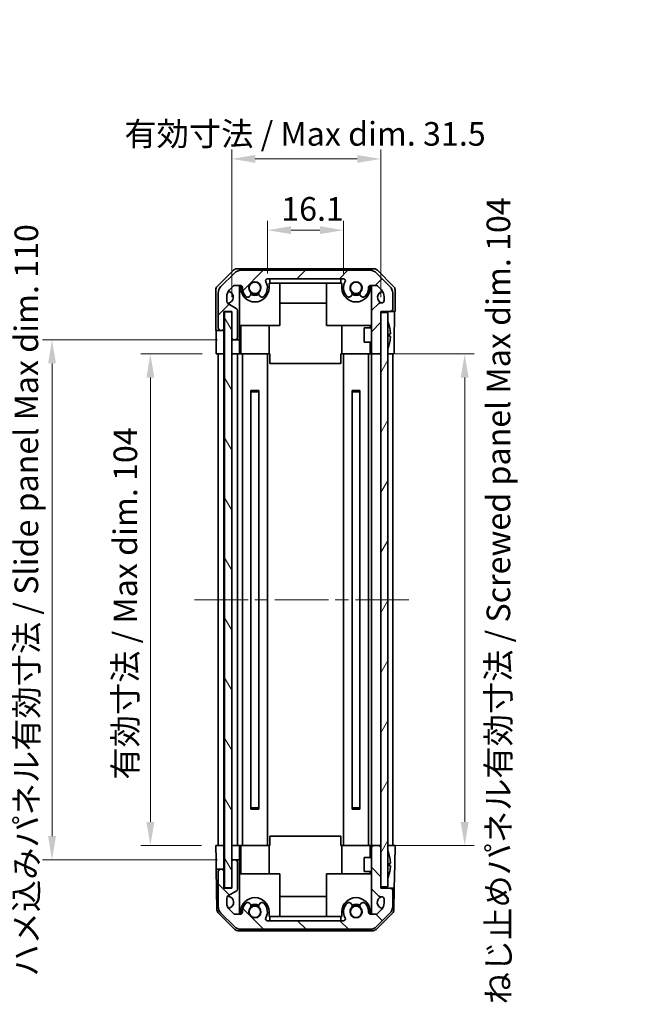
# Model space of a CAD drawing. Units: millimetres. Extents: x 58 to 3833, y 20 to 594.
# Drawn here: x 1275 to 1404, y 267 to 475 of the extents above; entities that cross this region are included whole.
import ezdxf

# ---------------------------------------------------------------- set-up
doc = ezdxf.new("R2010")
doc.units = ezdxf.units.MM
doc.header["$LTSCALE"] = 2
doc.linetypes.add('CHAIN', pattern=[0.3543, 0.2362, -0.0295, 0.0591, -0.0295])
doc.layers.get('Defpoints').update_dxf_attribs({"lineweight": 25})
doc.layers.add('Centerline (ISO)', color=7, linetype='Continuous', lineweight=18, true_color=0x80ffff)
doc.layers.add('Hatch (ISO)', color=1, linetype='Continuous', lineweight=18, true_color=0xff0000)
doc.layers.add('Dimension (ISO)', color=7, linetype='Continuous', lineweight=18)
doc.layers.add('Visible (ISO)', color=7, linetype='Continuous', lineweight=35)
doc.styles.add('Note Text (TK)', font='txt')
doc.dimstyles.new('Default - Method 1b (TK)', dxfattribs={"dimscale": 2, "dimtxt": 2.5, "dimasz": 2.5, "dimexe": 1, "dimexo": 1.5, "dimgap": 1, "dimtad": 1, "dimtoh": 1, "dimrnd": 1e-08, "dimdsep": 46, "dimtxsty": 'Note Text (TK)', "dimcen": 0.09, "dimdle": 5, "dimclrd": 100, "dimclre": 100, "dimclrt": 7, "dimadec": 1, "dimazin": 1, "dimtfac": 1, "dimtmove": 0, "dimatfit": 3, "dimfxl": 1, "dimtolj": 1, "dimlwd": -1, "dimlwe": -1, "dimarcsym": 0})

# ---------------------------------------------------------------- blocks, each defined once
blk = doc.blocks.new('*D26')
at = {"layer": 'Defpoints', "color": 0, "transparency": 16777216}
for p in [(1343.21, 430.9), (1327.11, 418.71), (1343.21, 418.71)]:
    blk.add_point(p, dxfattribs=at)
at = {"layer": 'Dimension (ISO)', "color": 100, "transparency": 16777216}
for p, q in [((1327.11, 421.71), (1327.11, 432.9)), ((1343.21, 421.71), (1343.21, 432.9)), ((1332.11, 430.9), (1338.21, 430.9))]:
    blk.add_line(p, q, dxfattribs=at)
for points in [[(1332.11, 431.74), (1332.11, 430.07), (1327.11, 430.9)], [(1338.21, 431.74), (1338.21, 430.07), (1343.21, 430.9)]]:
    blk.add_solid(points, dxfattribs=at)
at = {"layer": 'Dimension (ISO)', "color": 7, "transparency": 16777216, "insert": (1330.04, 435.4), "char_height": 5, "attachment_point": 4, "style": 'Note Text (TK)'}
blk.add_mtext('\\A1;16.1', dxfattribs=at)
blk = doc.blocks.new('*D27')
at = {"layer": 'Defpoints', "color": 0, "transparency": 16777216}
for p in [(1351.11, 445.98), (1319.56, 413.71), (1351.11, 413.71)]:
    blk.add_point(p, dxfattribs=at)
at = {"layer": 'Dimension (ISO)', "color": 100, "transparency": 16777216}
for p, q in [((1319.56, 416.71), (1319.56, 447.98)), ((1351.11, 416.71), (1351.11, 447.98)), ((1324.56, 445.98), (1346.11, 445.98))]:
    blk.add_line(p, q, dxfattribs=at)
for points in [[(1324.56, 446.81), (1324.56, 445.14), (1319.56, 445.98)], [(1346.11, 446.81), (1346.11, 445.14), (1351.11, 445.98)]]:
    blk.add_solid(points, dxfattribs=at)
at = {"layer": 'Dimension (ISO)', "color": 7, "transparency": 16777216, "insert": (1295.34, 451.27), "char_height": 5, "attachment_point": 4, "style": 'Note Text (TK)'}
blk.add_mtext('\\A1; 有効寸法 / Max dim. 31.5', dxfattribs=at)
blk = doc.blocks.new('*D28')
at = {"layer": 'Defpoints', "color": 0, "transparency": 16777216}
for p in [(1316.3, 404.71), (1302.36, 300.71), (1316.21, 300.71)]:
    blk.add_point(p, dxfattribs=at)
at = {"layer": 'Dimension (ISO)', "color": 100, "transparency": 16777216}
for p, q in [((1313.3, 404.71), (1300.36, 404.71)), ((1302.36, 399.71), (1302.36, 305.71)), ((1313.21, 300.71), (1300.36, 300.71))]:
    blk.add_line(p, q, dxfattribs=at)
for points in [[(1301.53, 399.71), (1303.2, 399.71), (1302.36, 404.71)], [(1301.53, 305.71), (1303.2, 305.71), (1302.36, 300.71)]]:
    blk.add_solid(points, dxfattribs=at)
at = {"layer": 'Dimension (ISO)', "color": 7, "transparency": 16777216, "insert": (1297.07, 314.68), "char_height": 5, "attachment_point": 4, "rotation": 90, "style": 'Note Text (TK)'}
blk.add_mtext('\\A1;有効寸法 / Max dim. 104', dxfattribs=at)
blk = doc.blocks.new('*D29')
at = {"layer": 'Defpoints', "color": 0, "transparency": 16777216}
for p in [(1319.56, 407.71), (1281.56, 297.71), (1319.56, 297.71)]:
    blk.add_point(p, dxfattribs=at)
at = {"layer": 'Dimension (ISO)', "color": 100, "transparency": 16777216}
for p, q in [((1316.56, 407.71), (1279.56, 407.71)), ((1281.56, 402.71), (1281.56, 302.71)), ((1316.56, 297.71), (1279.56, 297.71))]:
    blk.add_line(p, q, dxfattribs=at)
for points in [[(1280.73, 402.71), (1282.4, 402.71), (1281.56, 407.71)], [(1280.73, 302.71), (1282.4, 302.71), (1281.56, 297.71)]]:
    blk.add_solid(points, dxfattribs=at)
at = {"layer": 'Dimension (ISO)', "color": 7, "transparency": 16777216, "insert": (1276.13, 273.01), "char_height": 5, "attachment_point": 4, "rotation": 90, "style": 'Note Text (TK)'}
blk.add_mtext('\\A1;ハメ込みパネル有効寸法 / Slide panel Max dim. 110', dxfattribs=at)
blk = doc.blocks.new('*D30')
at = {"layer": 'Defpoints', "color": 0, "transparency": 16777216}
for p in [(1351.11, 404.71), (1351.11, 300.71), (1368.84, 300.71)]:
    blk.add_point(p, dxfattribs=at)
at = {"layer": 'Dimension (ISO)', "color": 100, "transparency": 16777216}
for p, q in [((1354.11, 404.71), (1370.84, 404.71)), ((1368.84, 399.71), (1368.84, 305.71)), ((1354.11, 300.71), (1370.84, 300.71))]:
    blk.add_line(p, q, dxfattribs=at)
for points in [[(1368, 399.71), (1369.67, 399.71), (1368.84, 404.71)], [(1368, 305.71), (1369.67, 305.71), (1368.84, 300.71)]]:
    blk.add_solid(points, dxfattribs=at)
at = {"layer": 'Dimension (ISO)', "color": 7, "transparency": 16777216, "insert": (1375.97, 267.14), "char_height": 5, "attachment_point": 4, "rotation": 90, "style": 'Note Text (TK)'}
blk.add_mtext('\\A1;ねじ止めパネル有効寸法 / Screwed panel Max dim. 104', dxfattribs=at)

msp = doc.modelspace()

# ---------------------------------------------------------------- hatches: boundary and pattern name
at = {"layer": 'Hatch (ISO)'}
h = msp.add_hatch(dxfattribs=at)
h.set_pattern_fill('ANSI31', color=256, scale=50.8, style=0)
h.set_pattern_definition([(45, (821, 16), (-4.49013, 4.49013), [])])
edge = h.paths.add_edge_path()
edge.add_ellipse((1318.7149, 417.5808), major_axis=(-1.4142, 1.4142), ratio=1, start_angle=0, end_angle=45)
edge.add_line((1316.7149, 417.5808), (1316.7149, 410.2092))
edge.add_ellipse((1317.2149, 410.2092), major_axis=(-0.5, 0), ratio=1, start_angle=0, end_angle=90)
edge.add_line((1317.2149, 409.7092), (1317.4149, 409.7092))
edge.add_ellipse((1317.4149, 410.2092), major_axis=(0, -0.5), ratio=1, start_angle=0, end_angle=90)
edge.add_line((1317.9149, 410.2092), (1317.9149, 413.7092))
edge.add_line((1317.9149, 413.7092), (1319.5649, 413.7092))
edge.add_line((1319.5649, 413.7092), (1319.5649, 413.6592))
edge.add_line((1319.5649, 413.6592), (1319.5649, 408.2092))
edge.add_ellipse((1320.0649, 408.2092), major_axis=(-0.5, 0), ratio=1, start_angle=0, end_angle=90)
edge.add_line((1320.0649, 407.7092), (1320.2649, 407.7092))
edge.add_ellipse((1320.2649, 408.2092), major_axis=(0, -0.5), ratio=1, start_angle=0, end_angle=90)
edge.add_line((1320.7649, 408.2092), (1320.7649, 413.9207))
edge.add_ellipse((1320.2649, 413.9207), major_axis=(0.5, 0), ratio=1, start_angle=0, end_angle=59.981633)
edge.add_line((1320.515, 414.3536), (1318.7647, 415.3649))
edge.add_ellipse((1319.0149, 415.7978), major_axis=(-0.2501, -0.4329), ratio=1, start_angle=300.018367, end_angle=360, ccw=False)
edge.add_line((1318.5149, 415.7978), (1318.5149, 416.8352))
edge.add_ellipse((1320.5149, 416.8352), major_axis=(-2, 0), ratio=1, start_angle=315, end_angle=360, ccw=False)
edge.add_line((1319.1007, 418.2494), (1319.9433, 419.0921))
edge.add_ellipse((1320.2262, 418.8092), major_axis=(-0.2828, 0.2828), ratio=1, start_angle=315, end_angle=360, ccw=False)
edge.add_line((1320.2262, 419.2092), (1321.4165, 419.2092))
edge.add_ellipse((1321.4165, 418.8092), major_axis=(0, 0.4), ratio=1, start_angle=268.121113, end_angle=360, ccw=False)
edge.add_ellipse((1324.4649, 418.7092), major_axis=(-2.6486, 0.0869), ratio=1, start_angle=0, end_angle=42.913312)
edge.add_ellipse((1322.9563, 417.3962), major_axis=(-0.4903, -0.4267), ratio=1, start_angle=0, end_angle=108.965575)
edge.add_line((1323.5192, 417.0712), (1323.5589, 417.14))
edge.add_ellipse((1322.996, 417.465), major_axis=(0.5629, -0.325), ratio=1, start_angle=0, end_angle=70.265485)
edge.add_ellipse((1324.4649, 418.7092), major_axis=(-0.9729, -0.8241), ratio=1, start_angle=99.46903, end_angle=360, ccw=False)
edge.add_ellipse((1325.9338, 417.465), major_axis=(-0.496, 0.4201), ratio=1, start_angle=0, end_angle=70.265485)
edge.add_line((1325.3709, 417.14), (1325.4106, 417.0712))
edge.add_ellipse((1325.9735, 417.3962), major_axis=(-0.5629, -0.325), ratio=1, start_angle=0, end_angle=108.965575)
edge.add_ellipse((1324.4649, 418.7092), major_axis=(1.9989, -1.7398), ratio=1, start_angle=0, end_angle=70.4936)
edge.add_ellipse((1327.1205, 420.2092), major_axis=(-0.3483, -0.1967), ratio=1, start_angle=240.540825, end_angle=360, ccw=False)
edge.add_line((1327.1205, 420.6092), (1343.2092, 420.6092))
edge.add_ellipse((1343.2092, 420.2092), major_axis=(0, 0.4), ratio=1, start_angle=240.540825, end_angle=360, ccw=False)
edge.add_ellipse((1345.8649, 418.7092), major_axis=(-2.3074, 1.3033), ratio=1, start_angle=0, end_angle=70.4936)
edge.add_ellipse((1344.3563, 417.3962), major_axis=(-0.4903, -0.4267), ratio=1, start_angle=0, end_angle=108.965575)
edge.add_line((1344.9192, 417.0712), (1344.9589, 417.14))
edge.add_ellipse((1344.396, 417.465), major_axis=(0.5629, -0.325), ratio=1, start_angle=0, end_angle=70.265485)
edge.add_ellipse((1345.8649, 418.7092), major_axis=(-0.9729, -0.8241), ratio=1, start_angle=99.46903, end_angle=360, ccw=False)
edge.add_ellipse((1347.3338, 417.465), major_axis=(-0.496, 0.4201), ratio=1, start_angle=0, end_angle=70.265485)
edge.add_line((1346.7709, 417.14), (1346.8106, 417.0712))
edge.add_ellipse((1347.3735, 417.3962), major_axis=(-0.5629, -0.325), ratio=1, start_angle=0, end_angle=108.965575)
edge.add_ellipse((1345.8649, 418.7092), major_axis=(1.9989, -1.7398), ratio=1, start_angle=0, end_angle=42.913312)
edge.add_ellipse((1348.9132, 418.8092), major_axis=(-0.3998, -0.0131), ratio=1, start_angle=268.121113, end_angle=360, ccw=False)
edge.add_line((1348.9132, 419.2092), (1350.1036, 419.2092))
edge.add_ellipse((1350.1036, 418.8092), major_axis=(0, 0.4), ratio=1, start_angle=315, end_angle=360, ccw=False)
edge.add_line((1350.3865, 419.0921), (1351.2291, 418.2494))
edge.add_ellipse((1349.8149, 416.8352), major_axis=(1.4142, 1.4142), ratio=1, start_angle=315, end_angle=360, ccw=False)
edge.add_line((1351.8149, 416.8352), (1351.8149, 416.0092))
edge.add_ellipse((1351.3149, 416.0092), major_axis=(0.5, 0), ratio=1, start_angle=270, end_angle=360, ccw=False)
edge.add_line((1351.3149, 415.5092), (1350.9592, 415.5092))
edge.add_ellipse((1350.9592, 415.1092), major_axis=(0, 0.4), ratio=1, start_angle=0, end_angle=45)
edge.add_line((1350.6764, 415.3921), (1349.232, 413.9477))
edge.add_ellipse((1349.5149, 413.6649), major_axis=(-0.2828, 0.2828), ratio=1, start_angle=0, end_angle=45)
edge.add_line((1349.1149, 413.6649), (1349.1149, 405.2092))
edge.add_ellipse((1349.6149, 405.2092), major_axis=(-0.5, 0), ratio=1, start_angle=0, end_angle=90)
edge.add_line((1349.6149, 404.7092), (1350.6149, 404.7092))
edge.add_ellipse((1350.6149, 405.2092), major_axis=(0, -0.5), ratio=1, start_angle=0, end_angle=90)
edge.add_line((1351.1149, 405.2092), (1351.1149, 413.4592))
edge.add_line((1351.1149, 413.4592), (1351.1149, 413.7092))
edge.add_line((1351.1149, 413.7092), (1353.1149, 413.7092))
edge.add_ellipse((1353.1149, 414.2092), major_axis=(0, -0.5), ratio=1, start_angle=0, end_angle=90)
edge.add_line((1353.6149, 414.2092), (1353.6149, 417.5808))
edge.add_ellipse((1351.6149, 417.5808), major_axis=(2, 0), ratio=1, start_angle=0, end_angle=45)
edge.add_line((1353.0291, 418.995), (1350.2007, 421.8234))
edge.add_ellipse((1348.7865, 420.4092), major_axis=(1.4142, 1.4142), ratio=1, start_angle=0, end_angle=45)
edge.add_line((1348.7865, 422.4092), (1321.5433, 422.4092))
edge.add_ellipse((1321.5433, 420.4092), major_axis=(0, 2), ratio=1, start_angle=0, end_angle=45)
edge.add_line((1320.1291, 421.8234), (1317.3007, 418.995))
h = msp.add_hatch(dxfattribs=at)
h.set_pattern_fill('ANSI31', color=256, scale=50.8, angle=75.000175, style=0)
h.set_pattern_definition([(120.0002, (821, 16), (-5.49925, -3.175017), [])])
h.paths.add_polyline_path([(1318.0649, 413.6592), (1318.0649, 291.7592), (1319.5649, 291.7592), (1319.5649, 297.2092), (1319.5649, 408.2092), (1319.5649, 413.6592)])
h = msp.add_hatch(dxfattribs=at)
h.set_pattern_fill('ANSI31', color=256, scale=50.8, angle=14.999978, style=0)
h.set_pattern_definition([(60, (821, 16), (-5.49926, 3.175), [])])
h.paths.add_polyline_path([(1351.1149, 413.4592), (1351.1149, 405.2092), (1351.1149, 300.2092), (1351.1149, 291.9592), (1352.6149, 291.9592), (1352.6149, 413.4592)])
h = msp.add_hatch(dxfattribs=at)
h.set_pattern_fill('ANSI31', color=256, scale=50.8, angle=90.00021, style=0)
h.set_pattern_definition([(135.0002, (821, 16), (-4.49011, -4.490145), [])])
edge = h.paths.add_edge_path()
edge.add_ellipse((1318.7149, 287.8377), major_axis=(-2, 0), ratio=1, start_angle=0, end_angle=45)
edge.add_line((1317.3007, 286.4234), (1320.1291, 283.595))
edge.add_ellipse((1321.5433, 285.0092), major_axis=(-1.4142, -1.4142), ratio=1, start_angle=0, end_angle=45)
edge.add_line((1321.5433, 283.0092), (1348.7865, 283.0092))
edge.add_ellipse((1348.7865, 285.0092), major_axis=(0, -2), ratio=1, start_angle=0, end_angle=45)
edge.add_line((1350.2007, 283.595), (1353.0291, 286.4234))
edge.add_ellipse((1351.6149, 287.8377), major_axis=(1.4142, -1.4142), ratio=1, start_angle=0, end_angle=45)
edge.add_line((1353.6149, 287.8377), (1353.6149, 291.2092))
edge.add_ellipse((1353.1149, 291.2092), major_axis=(0.5, 0), ratio=1, start_angle=0, end_angle=90)
edge.add_line((1353.1149, 291.7092), (1351.1149, 291.7092))
edge.add_line((1351.1149, 291.7092), (1351.1149, 291.9592))
edge.add_line((1351.1149, 291.9592), (1351.1149, 300.2092))
edge.add_ellipse((1350.6149, 300.2092), major_axis=(0.5, 0), ratio=1, start_angle=0, end_angle=90)
edge.add_line((1350.6149, 300.7092), (1349.6149, 300.7092))
edge.add_ellipse((1349.6149, 300.2092), major_axis=(0, 0.5), ratio=1, start_angle=0, end_angle=90)
edge.add_line((1349.1149, 300.2092), (1349.1149, 291.7536))
edge.add_ellipse((1349.5149, 291.7536), major_axis=(-0.4, 0), ratio=1, start_angle=0, end_angle=45)
edge.add_line((1349.232, 291.4708), (1350.6764, 290.0264))
edge.add_ellipse((1350.9592, 290.3092), major_axis=(-0.2828, -0.2828), ratio=1, start_angle=0, end_angle=45)
edge.add_line((1350.9592, 289.9092), (1351.3149, 289.9092))
edge.add_ellipse((1351.3149, 289.4092), major_axis=(0, 0.5), ratio=1, start_angle=270, end_angle=360, ccw=False)
edge.add_line((1351.8149, 289.4092), (1351.8149, 288.5832))
edge.add_ellipse((1349.8149, 288.5832), major_axis=(2, 0), ratio=1, start_angle=315, end_angle=360, ccw=False)
edge.add_line((1351.2291, 287.169), (1350.3865, 286.3264))
edge.add_ellipse((1350.1036, 286.6092), major_axis=(0.2828, -0.2828), ratio=1, start_angle=315, end_angle=360, ccw=False)
edge.add_line((1350.1036, 286.2092), (1348.9132, 286.2092))
edge.add_ellipse((1348.9132, 286.6092), major_axis=(0, -0.4), ratio=1, start_angle=268.121113, end_angle=360, ccw=False)
edge.add_ellipse((1345.8649, 286.7092), major_axis=(2.6486, -0.0869), ratio=1, start_angle=0, end_angle=42.913312)
edge.add_ellipse((1347.3735, 288.0223), major_axis=(0.4903, 0.4267), ratio=1, start_angle=0, end_angle=108.965575)
edge.add_line((1346.8106, 288.3473), (1346.7709, 288.2784))
edge.add_ellipse((1347.3338, 287.9534), major_axis=(-0.5629, 0.325), ratio=1, start_angle=0, end_angle=70.265485)
edge.add_ellipse((1345.8649, 286.7092), major_axis=(0.9729, 0.8241), ratio=1, start_angle=99.46903, end_angle=360, ccw=False)
edge.add_ellipse((1344.396, 287.9534), major_axis=(0.496, -0.4201), ratio=1, start_angle=0, end_angle=70.265485)
edge.add_line((1344.9589, 288.2784), (1344.9192, 288.3473))
edge.add_ellipse((1344.3563, 288.0223), major_axis=(0.5629, 0.325), ratio=1, start_angle=0, end_angle=108.965575)
edge.add_ellipse((1345.8649, 286.7092), major_axis=(-1.9989, 1.7398), ratio=1, start_angle=0, end_angle=70.4936)
edge.add_ellipse((1343.2092, 285.2092), major_axis=(0.3483, 0.1967), ratio=1, start_angle=240.540825, end_angle=360, ccw=False)
edge.add_line((1343.2092, 284.8092), (1327.1205, 284.8092))
edge.add_ellipse((1327.1205, 285.2092), major_axis=(0, -0.4), ratio=1, start_angle=240.540825, end_angle=360, ccw=False)
edge.add_ellipse((1324.4649, 286.7092), major_axis=(2.3074, -1.3033), ratio=1, start_angle=0, end_angle=70.4936)
edge.add_ellipse((1325.9735, 288.0223), major_axis=(0.4903, 0.4267), ratio=1, start_angle=0, end_angle=108.965575)
edge.add_line((1325.4106, 288.3473), (1325.3709, 288.2784))
edge.add_ellipse((1325.9338, 287.9534), major_axis=(-0.5629, 0.325), ratio=1, start_angle=0, end_angle=70.265485)
edge.add_ellipse((1324.4649, 286.7092), major_axis=(0.9729, 0.8241), ratio=1, start_angle=99.46903, end_angle=360, ccw=False)
edge.add_ellipse((1322.996, 287.9534), major_axis=(0.496, -0.4201), ratio=1, start_angle=0, end_angle=70.265485)
edge.add_line((1323.5589, 288.2784), (1323.5192, 288.3473))
edge.add_ellipse((1322.9563, 288.0223), major_axis=(0.5629, 0.325), ratio=1, start_angle=0, end_angle=108.965575)
edge.add_ellipse((1324.4649, 286.7092), major_axis=(-1.9989, 1.7398), ratio=1, start_angle=0, end_angle=42.913312)
edge.add_ellipse((1321.4165, 286.6092), major_axis=(0.3998, 0.0131), ratio=1, start_angle=268.121113, end_angle=360, ccw=False)
edge.add_line((1321.4165, 286.2092), (1320.2262, 286.2092))
edge.add_ellipse((1320.2262, 286.6092), major_axis=(0, -0.4), ratio=1, start_angle=315, end_angle=360, ccw=False)
edge.add_line((1319.9433, 286.3264), (1319.1007, 287.169))
edge.add_ellipse((1320.5149, 288.5832), major_axis=(-1.4142, -1.4142), ratio=1, start_angle=315, end_angle=360, ccw=False)
edge.add_line((1318.5149, 288.5832), (1318.5149, 289.6207))
edge.add_ellipse((1319.0149, 289.6207), major_axis=(-0.5, 0), ratio=1, start_angle=300.018367, end_angle=360, ccw=False)
edge.add_line((1318.7647, 290.0536), (1320.515, 291.0649))
edge.add_ellipse((1320.2649, 291.4978), major_axis=(0.2501, -0.4329), ratio=1, start_angle=0, end_angle=59.981633)
edge.add_line((1320.7649, 291.4978), (1320.7649, 297.2092))
edge.add_ellipse((1320.2649, 297.2092), major_axis=(0.5, 0), ratio=1, start_angle=0, end_angle=90)
edge.add_line((1320.2649, 297.7092), (1320.0649, 297.7092))
edge.add_ellipse((1320.0649, 297.2092), major_axis=(0, 0.5), ratio=1, start_angle=0, end_angle=90)
edge.add_line((1319.5649, 297.2092), (1319.5649, 291.7592))
edge.add_line((1319.5649, 291.7592), (1319.5649, 291.7092))
edge.add_line((1319.5649, 291.7092), (1317.9149, 291.7092))
edge.add_line((1317.9149, 291.7092), (1317.9149, 295.2092))
edge.add_ellipse((1317.4149, 295.2092), major_axis=(0.5, 0), ratio=1, start_angle=0, end_angle=90)
edge.add_line((1317.4149, 295.7092), (1317.2149, 295.7092))
edge.add_ellipse((1317.2149, 295.2092), major_axis=(0, 0.5), ratio=1, start_angle=0, end_angle=90)
edge.add_line((1316.7149, 295.2092), (1316.7149, 287.8377))

# ---------------------------------------------------------------- linework, layer by layer
at = {"layer": 'Centerline (ISO)', "linetype": 'CHAIN', "ltscale": 23.990969}
msp.add_line((1311.7149, 352.7092), (1357.6149, 352.7092), dxfattribs=at)
at = {"layer": 'Visible (ISO)'}
for p, q in [((1316.5077, 419.0014), (1319.9227, 422.4164)), ((1320.1291, 421.8234), (1317.3007, 418.995)), ((1349.7001, 422.7092), (1320.6297, 422.7092)), ((1348.7865, 422.4092), (1321.5433, 422.4092)), ((1353.0291, 418.995), (1350.2007, 421.8234)), ((1350.4071, 422.4164), (1353.8221, 419.0014)), ((1319.1007, 418.2494), (1319.9433, 419.0921)), ((1320.2262, 419.2092), (1321.4165, 419.2092)), ((1321.2149, 407.7092), (1321.2149, 419.2092)), ((1321.4649, 418.7092), (1321.4649, 419.2063)), ((1327.1205, 420.6092), (1343.2092, 420.6092)), ((1327.4649, 419.7092), (1327.6649, 419.7092)), ((1327.4649, 419.7092), (1327.4649, 418.7092)), ((1327.6649, 419.7092), (1327.6649, 420.6092)), ((1342.6649, 419.7092), (1327.6649, 419.7092)), ((1329.7149, 410.7092), (1329.7149, 419.7092)), ((1339.6149, 410.7092), (1339.6149, 419.7092)), ((1342.6649, 420.6092), (1342.6649, 419.7092)), ((1342.6649, 419.7092), (1342.8649, 419.7092)), ((1342.8649, 418.7092), (1342.8649, 419.7092)), ((1348.8649, 419.2063), (1348.8649, 418.7092)), ((1348.9132, 419.2092), (1350.1036, 419.2092)), ((1349.1149, 419.2092), (1349.1149, 413.6649)), ((1350.3865, 419.0921), (1351.2291, 418.2494)), ((1316.2149, 418.2944), (1316.2149, 409.7092)), ((1316.7149, 417.5808), (1316.7149, 410.2092)), ((1318.5149, 415.7978), (1318.5149, 416.8352)), ((1323.5192, 417.0712), (1323.5589, 417.14)), ((1325.3709, 417.14), (1325.4106, 417.0712)), ((1344.9192, 417.0712), (1344.9589, 417.14)), ((1346.7709, 417.14), (1346.8106, 417.0712)), ((1351.8149, 416.8352), (1351.8149, 416.0092)), ((1353.6149, 414.2092), (1353.6149, 417.5808)), ((1354.1149, 418.2944), (1354.1149, 413.7092)), ((1320.515, 414.3536), (1318.7647, 415.3649)), ((1339.6149, 415.4666), (1329.7149, 415.4666)), ((1350.6764, 415.3921), (1349.232, 413.9477)), ((1351.3149, 415.5092), (1350.9592, 415.5092)), ((1317.9149, 410.2092), (1317.9149, 413.7092)), ((1317.9149, 413.7092), (1319.5649, 413.7092)), ((1318.0649, 413.6592), (1318.0649, 291.7592)), ((1319.5649, 413.6592), (1318.0649, 413.6592)), ((1319.5649, 413.7092), (1319.5649, 408.2092)), ((1319.5649, 291.7592), (1319.5649, 413.6592)), ((1320.7649, 408.2092), (1320.7649, 413.9207)), ((1349.1149, 413.6649), (1349.1149, 405.2092)), ((1351.1149, 405.2092), (1351.1149, 413.7092)), ((1351.1149, 413.7092), (1353.1149, 413.7092)), ((1351.1149, 413.4592), (1351.1149, 291.9592)), ((1352.6149, 413.4592), (1351.1149, 413.4592)), ((1352.6149, 291.9592), (1352.6149, 413.4592)), ((1353.1149, 413.7092), (1354.1149, 413.7092)), ((1321.2149, 410.7092), (1329.7149, 410.7092)), ((1321.4649, 410.7092), (1321.4649, 404.7092)), ((1327.4649, 410.7092), (1327.4649, 404.7092)), ((1349.1149, 410.7092), (1339.6149, 410.7092)), ((1342.8649, 410.7092), (1342.8649, 404.7092)), ((1348.8649, 410.7092), (1348.8649, 410.2093)), ((1352.9629, 410.4416), (1352.9576, 410.4411)), ((1316.2149, 409.7092), (1317.2149, 409.7092)), ((1317.2149, 409.7092), (1317.4149, 409.7092)), ((1317.4149, 409.7092), (1317.9149, 409.7092)), ((1317.9149, 409.7092), (1317.9149, 410.2092)), ((1317.9149, 409.7092), (1317.9149, 407.7092)), ((1347.6149, 407.2092), (1347.6149, 410.2093)), ((1349.1149, 410.2093), (1347.6149, 410.2093)), ((1353.1424, 409.0073), (1352.9576, 408.9911)), ((1352.9576, 408.4274), (1353.1424, 408.4112)), ((1353.9578, 408.7092), (1353.9578, 404.7092)), ((1316.3022, 404.7092), (1316.3022, 407.7092)), ((1317.9149, 407.7092), (1317.9149, 404.7092)), ((1319.5649, 407.7092), (1320.0649, 407.7092)), ((1320.0649, 407.7092), (1320.2649, 407.7092)), ((1320.2649, 407.7092), (1321.2149, 407.7092)), ((1321.2149, 407.7092), (1321.2149, 405.7092)), ((1349.1149, 407.2092), (1347.6149, 407.2092)), ((1348.8649, 407.2092), (1348.8649, 404.7092)), ((1352.9576, 406.9774), (1352.9629, 406.9769)), ((1317.9149, 404.7092), (1316.3022, 404.7092)), ((1316.7149, 300.7092), (1316.7149, 404.7092)), ((1317.2149, 404.7092), (1317.4149, 404.7092)), ((1317.9149, 404.7092), (1318.0649, 404.7092)), ((1317.9149, 300.7092), (1317.9149, 404.7092)), ((1318.0649, 404.7092), (1317.9149, 404.7092)), ((1321.2149, 404.7092), (1319.5649, 404.7092)), ((1320.0649, 404.7092), (1320.2649, 404.7092)), ((1320.7649, 300.7092), (1320.7649, 404.7092)), ((1321.2149, 405.7092), (1321.2149, 404.7092)), ((1321.2149, 404.7092), (1321.4165, 404.7092)), ((1321.4165, 404.7092), (1321.4649, 404.7092)), ((1327.4649, 404.7092), (1321.4649, 404.7092)), ((1321.8149, 300.7092), (1321.8149, 404.7092)), ((1327.1149, 300.7092), (1327.1149, 404.7092)), ((1327.6649, 404.7092), (1327.4649, 404.7092)), ((1327.6649, 404.7092), (1327.6649, 402.7092)), ((1342.8649, 404.7092), (1342.6649, 404.7092)), ((1342.6649, 404.7092), (1342.6649, 402.7092)), ((1348.8649, 404.7092), (1342.8649, 404.7092)), ((1343.2149, 300.7092), (1343.2149, 404.7092)), ((1348.5149, 300.7092), (1348.5149, 404.7092)), ((1348.8649, 404.7092), (1348.9132, 404.7092)), ((1348.9132, 404.7092), (1349.1149, 404.7092)), ((1349.1149, 405.2092), (1349.1149, 404.7092)), ((1349.1149, 300.7092), (1349.1149, 404.7092)), ((1349.6149, 404.7092), (1349.1149, 404.7092)), ((1349.6149, 404.7092), (1350.6149, 404.7092)), ((1351.1149, 404.7092), (1350.6149, 404.7092)), ((1352.6149, 404.7092), (1353.1149, 404.7092)), ((1353.9578, 404.7092), (1352.6149, 404.7092)), ((1353.6149, 300.7092), (1353.6149, 404.7092)), ((1327.6649, 402.7092), (1342.6649, 402.7092)), ((1323.6459, 397.0161), (1325.2839, 397.0161)), ((1323.646, 308.4129), (1323.646, 397.0055)), ((1325.2838, 396.7092), (1323.646, 396.7092)), ((1325.2838, 308.4129), (1325.2838, 397.0055)), ((1345.0459, 397.0161), (1346.6839, 397.0161)), ((1345.046, 308.4129), (1345.046, 397.0055)), ((1346.6838, 396.7092), (1345.046, 396.7092)), ((1346.6838, 308.4129), (1346.6838, 397.0055)), ((1325.2839, 308.4024), (1323.6459, 308.4024)), ((1323.646, 308.7092), (1325.2838, 308.7092)), ((1346.6839, 308.4024), (1345.0459, 308.4024)), ((1345.046, 308.7092), (1346.6838, 308.7092)), ((1327.6649, 300.7092), (1327.6649, 302.7092)), ((1342.6649, 302.7092), (1327.6649, 302.7092)), ((1342.6649, 300.7092), (1342.6649, 302.7092)), ((1316.2149, 300.7092), (1317.9149, 300.7092)), ((1316.2672, 297.7092), (1316.2149, 300.7092)), ((1317.2149, 300.7092), (1317.4149, 300.7092)), ((1317.9149, 300.7092), (1318.0649, 300.7092)), ((1317.9149, 300.7092), (1318.0649, 300.7092)), ((1317.9149, 300.7092), (1317.9149, 297.7092)), ((1319.5649, 300.7092), (1321.2149, 300.7092)), ((1320.0649, 300.7092), (1320.2649, 300.7092)), ((1321.2149, 300.7092), (1321.4165, 300.7092)), ((1321.2149, 300.7092), (1321.2149, 299.7092)), ((1321.4165, 300.7092), (1321.4649, 300.7092)), ((1321.4649, 300.7092), (1327.4649, 300.7092)), ((1321.4649, 294.7092), (1321.4649, 300.7092)), ((1327.4649, 300.7092), (1327.6649, 300.7092)), ((1327.4649, 294.7092), (1327.4649, 300.7092)), ((1342.6649, 300.7092), (1342.8649, 300.7092)), ((1342.8649, 300.7092), (1348.8649, 300.7092)), ((1342.8649, 294.7092), (1342.8649, 300.7092)), ((1348.8649, 300.7092), (1348.9132, 300.7092)), ((1348.8649, 298.2093), (1348.8649, 300.7092)), ((1348.9132, 300.7092), (1349.1149, 300.7092)), ((1349.1149, 300.7092), (1349.1149, 300.2092)), ((1349.6149, 300.7092), (1349.1149, 300.7092)), ((1349.1149, 300.2092), (1349.1149, 291.7536)), ((1350.6149, 300.7092), (1349.6149, 300.7092)), ((1351.1149, 300.7092), (1350.6149, 300.7092)), ((1351.1149, 291.7092), (1351.1149, 300.2092)), ((1352.6149, 300.7092), (1353.1149, 300.7092)), ((1352.6149, 300.7092), (1354.1149, 300.7092)), ((1354.1149, 300.7092), (1354.0451, 296.7092)), ((1321.2149, 299.7092), (1321.2149, 297.7092)), ((1347.6149, 295.2092), (1347.6149, 298.2093)), ((1349.1149, 298.2093), (1347.6149, 298.2093)), ((1352.9629, 298.4416), (1352.9576, 298.4411)), ((1316.2672, 297.7092), (1316.3022, 295.7092)), ((1317.9149, 297.7092), (1317.9149, 295.7092)), ((1320.0649, 297.7092), (1319.5649, 297.7092)), ((1319.5649, 297.2092), (1319.5649, 291.7092)), ((1320.2649, 297.7092), (1320.0649, 297.7092)), ((1321.2149, 297.7092), (1320.2649, 297.7092)), ((1320.7649, 291.4978), (1320.7649, 297.2092)), ((1321.2149, 286.2092), (1321.2149, 297.7092)), ((1353.1424, 297.0073), (1352.9576, 296.9911)), ((1352.9576, 296.4274), (1353.1424, 296.4112)), ((1354.0451, 296.7092), (1353.9578, 291.7092)), ((1317.2149, 295.7092), (1316.3022, 295.7092)), ((1316.3022, 295.7092), (1316.4521, 287.1177)), ((1316.7149, 295.2092), (1316.7149, 287.8377)), ((1317.4149, 295.7092), (1317.2149, 295.7092)), ((1317.9149, 295.7092), (1317.4149, 295.7092)), ((1317.9149, 295.2092), (1317.9149, 295.7092)), ((1317.9149, 291.7092), (1317.9149, 295.2092)), ((1321.2149, 294.7092), (1329.7149, 294.7092)), ((1329.7149, 294.7092), (1329.7149, 285.7092)), ((1349.1149, 294.7092), (1339.6149, 294.7092)), ((1339.6149, 294.7092), (1339.6149, 285.9092)), ((1349.1149, 295.2092), (1347.6149, 295.2092)), ((1348.8649, 294.7092), (1348.8649, 295.2092)), ((1352.9576, 294.9774), (1352.9629, 294.9769)), ((1319.5649, 291.7092), (1317.9149, 291.7092)), ((1318.0649, 291.7592), (1319.5649, 291.7592)), ((1349.1149, 291.7536), (1349.1149, 286.2092)), ((1351.1149, 291.9592), (1352.6149, 291.9592)), ((1353.1149, 291.7092), (1351.1149, 291.7092)), ((1353.9578, 291.7092), (1353.1149, 291.7092)), ((1353.9578, 291.7092), (1353.8776, 287.1177)), ((1318.5149, 288.5832), (1318.5149, 289.6207)), ((1318.7647, 290.0536), (1320.515, 291.0649)), ((1329.7149, 289.9519), (1339.6149, 289.9519)), ((1349.232, 291.4708), (1350.6764, 290.0264)), ((1350.9592, 289.9092), (1351.3149, 289.9092)), ((1353.6149, 287.8377), (1353.6149, 291.2092)), ((1323.5589, 288.2784), (1323.5192, 288.3473)), ((1325.4106, 288.3473), (1325.3709, 288.2784)), ((1344.9589, 288.2784), (1344.9192, 288.3473)), ((1346.8106, 288.3473), (1346.7709, 288.2784)), ((1351.8149, 289.4092), (1351.8149, 288.5832)), ((1320.2373, 282.996), (1316.7511, 286.4219)), ((1317.3007, 286.4234), (1320.1291, 283.595)), ((1319.9433, 286.3264), (1319.1007, 287.169)), ((1321.4165, 286.2092), (1320.2262, 286.2092)), ((1321.4649, 286.2122), (1321.4649, 286.7092)), ((1327.4649, 286.7092), (1327.4649, 285.7092)), ((1327.6649, 285.7092), (1327.4649, 285.7092)), ((1327.6649, 285.7092), (1342.6649, 285.7092)), ((1327.6649, 284.8267), (1327.6649, 285.7092)), ((1342.8649, 285.7092), (1342.6649, 285.7092)), ((1342.6649, 285.7092), (1342.6649, 284.8267)), ((1342.8649, 285.7092), (1342.8649, 286.7092)), ((1348.8649, 286.7092), (1348.8649, 286.2122)), ((1350.1036, 286.2092), (1348.9132, 286.2092)), ((1353.5787, 286.4219), (1350.0925, 282.996)), ((1350.2007, 283.595), (1353.0291, 286.4234)), ((1351.2291, 287.169), (1350.3865, 286.3264)), ((1343.2092, 284.8092), (1327.1205, 284.8092)), ((1327.6649, 284.8092), (1327.6649, 284.8267)), ((1342.6649, 284.8267), (1327.6649, 284.8267)), ((1342.6649, 284.8092), (1342.6649, 284.8267)), ((1349.3916, 282.7092), (1320.9382, 282.7092)), ((1321.5433, 283.0092), (1348.7865, 283.0092))]:
    msp.add_line(p, q, dxfattribs=at)
for centre in [(1324.4649, 418.7092), (1345.8649, 418.7092), (1324.4649, 286.7092), (1345.8649, 286.7092)]:
    msp.add_circle(centre, 1.1933, dxfattribs=at)
for centre, radius, start, end in [((1321.5433, 420.4092), 2, 90, 135), ((1348.7865, 420.4092), 2, 45, 90), ((1318.7149, 417.5808), 2, 135, 180), ((1320.2262, 418.8092), 0.4, 90, 135), ((1321.4165, 418.8092), 0.4, 358.121113, 90), ((1324.4649, 418.7092), 3, 180, 0), ((1324.4649, 418.7092), 2.65, 178.121113, 221.034425), ((1324.4649, 418.7092), 1.275, 319.734515, 220.265485), ((1324.4649, 418.7092), 2.65, 318.965575, 29.459175), ((1327.1205, 420.2092), 0.4, 90, 209.459175), ((1345.8649, 418.7092), 3, 180, 0), ((1343.2092, 420.2092), 0.4, 330.540825, 90), ((1345.8649, 418.7092), 2.65, 150.540825, 221.034425), ((1345.8649, 418.7092), 1.275, 319.734515, 220.265485), ((1345.8649, 418.7092), 2.65, 318.965575, 1.878887), ((1348.9132, 418.8092), 0.4, 90, 181.878887), ((1350.1036, 418.8092), 0.4, 45, 90), ((1351.6149, 417.5808), 2, 0, 45), ((1320.5149, 416.8352), 2, 135, 180), ((1318.6649, 416.7092), 1.25, 269.172687, 81.427313), ((1322.9563, 417.3962), 0.65, 221.034425, 330), ((1322.996, 417.465), 0.65, 330, 40.265485), ((1324.4649, 418.7092), 1.6, 238.722896, 301.277104), ((1324.4649, 418.7092), 1.5, 236.906688, 303.093312), ((1325.9338, 417.465), 0.65, 139.734515, 210), ((1325.9735, 417.3962), 0.65, 210, 318.965575), ((1344.3563, 417.3962), 0.65, 221.034425, 330), ((1344.396, 417.465), 0.65, 330, 40.265485), ((1345.8649, 418.7092), 1.6, 238.722896, 301.277104), ((1345.8649, 418.7092), 1.5, 236.906688, 303.093312), ((1347.3338, 417.465), 0.65, 139.734515, 210), ((1347.3735, 417.3962), 0.65, 210, 318.965575), ((1351.6649, 416.7092), 1.25, 98.572687, 253.739795), ((1349.8149, 416.8352), 2, 0, 45), ((1319.0149, 415.7978), 0.5, 180, 239.981633), ((1350.9592, 415.1092), 0.4, 90, 135), ((1351.3149, 416.0092), 0.5, 270, 0), ((1320.2649, 413.9207), 0.5, 0, 59.981633), ((1349.5149, 413.6649), 0.4, 135, 180), ((1353.1149, 414.2092), 0.5, 270, 0), ((1352.6249, 411.4824), 0.01, 21.639521, 180), ((1345.6348, 408.7092), 7.5301, 13.300227, 21.639521), ((1317.2149, 410.2092), 0.5, 180, 270), ((1317.4149, 410.2092), 0.5, 270, 0), ((1320.0649, 408.2092), 0.5, 180, 270), ((1320.2649, 408.2092), 0.5, 270, 0), ((1345.6348, 408.7092), 7.5301, 338.360479, 346.699773), ((1349.6149, 405.2092), 0.5, 180, 270), ((1350.6149, 405.2092), 0.5, 270, 0), ((1352.6249, 405.9361), 0.01, 180, 338.360479), ((1349.6149, 300.2092), 0.5, 90, 180), ((1350.6149, 300.2092), 0.5, 0, 90), ((1352.6249, 299.4824), 0.01, 21.639521, 180), ((1345.6348, 296.7092), 7.5301, 13.300227, 21.639521), ((1320.0649, 297.2092), 0.5, 90, 180), ((1320.2649, 297.2092), 0.5, 0, 90), ((1317.2149, 295.2092), 0.5, 90, 180), ((1317.4149, 295.2092), 0.5, 0, 90), ((1352.6249, 293.9361), 0.01, 180, 338.360479), ((1345.6348, 296.7092), 7.5301, 338.360479, 346.699773), ((1349.5149, 291.7536), 0.4, 180, 225), ((1353.1149, 291.2092), 0.5, 0, 90), ((1319.0149, 289.6207), 0.5, 120.018367, 180), ((1318.6649, 288.7092), 1.3063, 279.77361, 88.138176), ((1320.2649, 291.4978), 0.5, 300.018367, 0), ((1324.4649, 286.7092), 3, 0, 180), ((1345.8649, 286.7092), 3, 0, 180), ((1351.6649, 288.7092), 1.3073, 113.373187, 260.206638), ((1350.9592, 290.3092), 0.4, 225, 270), ((1351.3149, 289.4092), 0.5, 0, 90), ((1318.7149, 287.8377), 2, 180, 225), ((1320.5149, 288.5832), 2, 180, 225), ((1324.4649, 286.7092), 2.65, 138.965575, 181.878887), ((1322.9563, 288.0223), 0.65, 30, 138.965575), ((1324.4649, 286.7092), 1.275, 139.734515, 40.265485), ((1322.996, 287.9534), 0.65, 319.734515, 30), ((1324.4649, 286.7092), 1.6, 58.722896, 121.277104), ((1324.4649, 286.7092), 1.5, 56.906688, 123.093312), ((1325.9338, 287.9534), 0.65, 150, 220.265485), ((1325.9735, 288.0223), 0.65, 41.034425, 150), ((1324.4649, 286.7092), 2.65, 330.540825, 41.034425), ((1345.8649, 286.7092), 2.65, 138.965575, 209.459175), ((1344.3563, 288.0223), 0.65, 30, 138.965575), ((1345.8649, 286.7092), 1.275, 139.734515, 40.265485), ((1344.396, 287.9534), 0.65, 319.734515, 30), ((1345.8649, 286.7092), 1.6, 58.722896, 121.277104), ((1345.8649, 286.7092), 1.5, 56.906688, 123.093312), ((1347.3338, 287.9534), 0.65, 150, 220.265485), ((1347.3735, 288.0223), 0.65, 41.034425, 150), ((1345.8649, 286.7092), 2.65, 358.121113, 41.034425), ((1349.8149, 288.5832), 2, 315, 0), ((1351.6149, 287.8377), 2, 315, 0), ((1317.452, 287.1351), 1, 181, 225.5), ((1320.2262, 286.6092), 0.4, 225, 270), ((1321.4165, 286.6092), 0.4, 270, 1.878887), ((1327.1205, 285.2092), 0.4, 150.540825, 270), ((1343.2092, 285.2092), 0.4, 270, 29.459175), ((1348.9132, 286.6092), 0.4, 178.121113, 270), ((1350.1036, 286.6092), 0.4, 270, 315), ((1352.8778, 287.1351), 1, 314.5, 359), ((1321.5433, 285.0092), 2, 225, 270), ((1348.7865, 285.0092), 2, 270, 315), ((1320.9382, 283.7092), 1, 225.5, 270), ((1349.3916, 283.7092), 1, 270, 314.5)]:
    msp.add_arc(centre, radius, start, end, dxfattribs=at)
for centre, major_axis, ratio, start_param, end_param in [((1320.63, 421.7091), (-0.7073, 0.7073), 0.99969546, 5.49793944, 6.28318531), ((1349.6998, 421.7091), (0.7073, 0.7073), 0.99969546, 0, 0.78524587), ((1317.215, 418.2941), (-0.7073, 0.7073), 0.99969546, 0, 0.78524587), ((1353.1147, 418.2941), (0.7073, 0.7073), 0.99969546, 5.49793944, 6.28318531), ((1354.0451, 408.7092), (0, 5), 0.01745506, 0, 1.57079633), ((1345.6659, 408.7092), (0, 7.5216), 0.9961947, 4.77891303, 4.944725), ((1316.2672, 407.7092), (0, -2), 0.01745506, 1.57079633, 3.14159265), ((1345.54, 408.7092), (0, 7.4512), 0.9961947, 4.67455203, 4.75022593), ((1345.6659, 408.7092), (0, 7.5216), 0.9961947, 4.48005296, 4.64586493), ((1345.6659, 296.7092), (0, 7.5216), 0.9961947, 4.77891303, 4.944725), ((1345.54, 296.7092), (0, 7.4512), 0.9961947, 4.67455203, 4.75022593), ((1345.6659, 296.7092), (0, 7.5216), 0.9961947, 4.48005296, 4.64586493)]:
    msp.add_ellipse(centre, major_axis=major_axis, ratio=ratio, start_param=start_param, end_param=end_param, dxfattribs=at)
for points in [[(1353.1424, 409.0073), (1353.144, 409.0074), (1353.1455, 409.0126), (1353.1474, 409.0333), (1353.1479, 409.0488), (1353.1479, 409.0847), (1353.1474, 409.1073), (1353.1455, 409.157), (1353.144, 409.184), (1353.1424, 409.2092)], [(1353.1424, 408.2092), (1353.144, 408.2345), (1353.1455, 408.2615), (1353.1474, 408.3111), (1353.1479, 408.3338), (1353.1479, 408.3696), (1353.1474, 408.3852), (1353.1455, 408.4059), (1353.144, 408.4111), (1353.1424, 408.4112)], [(1353.1424, 297.0073), (1353.144, 297.0074), (1353.1455, 297.0126), (1353.1474, 297.0333), (1353.1479, 297.0488), (1353.1479, 297.0847), (1353.1474, 297.1073), (1353.1455, 297.157), (1353.144, 297.184), (1353.1424, 297.2092)], [(1353.1424, 296.2092), (1353.144, 296.2345), (1353.1455, 296.2615), (1353.1474, 296.3111), (1353.1479, 296.3338), (1353.1479, 296.3696), (1353.1474, 296.3852), (1353.1455, 296.4059), (1353.144, 296.4111), (1353.1424, 296.4112)]]:
    msp.add_open_spline(points, degree=3, knots=[0.0307191633, 0.0307191633, 0.0307191633, 0.0307191633, 0.0383195288, 0.0383195288, 0.0459198942, 0.0459198942, 0.0535202597, 0.0535202597, 0.0611206252, 0.0611206252, 0.0611206252, 0.0611206252], dxfattribs=at)

# ---------------------------------------------------------------- dimensions: what is measured, and where the dimension line sits
at = {"layer": 'Dimension (ISO)', "color": 100, "true_color": 0x00ff3f}
for base, p1, p2, angle, text, override, picture, middle in [((1351.1149, 445.9751), (1319.5649, 413.7092), (1351.1149, 413.7092), 180, ' 有効寸法 / Max dim. 31.5', {"dimscale": 0, "dimtxt": 5, "dimasz": 5, "dimexe": 2, "dimexo": 3, "dimgap": 2, "dimtoh": 0, "dimdec": 2, "dimcen": 0.18, "dimtp": 0, "dimtm": 0, "dimtdec": 2, "dimtix": 0, "dimtofl": 0, "dimtmove": 0, "dimatfit": 1}, '*D27', (1335.3399, 445.9751)), ((1368.8351, 300.7092), (1351.1149, 404.7092), (1351.1149, 300.7092), 90, 'ねじ止めパネル有効寸法 / Screwed panel Max dim. <>', {"dimscale": 0, "dimtxt": 5, "dimasz": 5, "dimexe": 2, "dimexo": 3, "dimgap": 2, "dimtoh": 0, "dimcen": 0.18, "dimtix": 0, "dimtofl": 0, "dimtmove": 2, "dimatfit": 1}, '*D30', (1375.9651, 352.7092)), ((1281.5649, 297.7092), (1319.5649, 407.7092), (1319.5649, 297.7092), 90, 'ハメ込みパネル有効寸法 / Slide panel Max dim. <>', {"dimscale": 0, "dimtxt": 5, "dimasz": 5, "dimexe": 2, "dimexo": 3, "dimgap": 2, "dimtoh": 0, "dimdec": 2, "dimcen": 0.18, "dimtp": 0, "dimtm": 0, "dimtdec": 2, "dimtix": 0, "dimtofl": 0, "dimtmove": 0, "dimatfit": 1}, '*D29', (1281.5649, 352.7092)), ((1302.3633, 300.7092), (1316.3022, 404.7092), (1316.2149, 300.7092), 90, '有効寸法 / Max dim. <>', {"dimscale": 0, "dimtxt": 5, "dimasz": 5, "dimexe": 2, "dimexo": 3, "dimgap": 2, "dimtoh": 0, "dimdec": 2, "dimcen": 0.18, "dimtp": 0, "dimtm": 0, "dimtdec": 2, "dimtix": 0, "dimtofl": 0, "dimtmove": 0, "dimatfit": 1}, '*D28', (1302.3633, 352.7092))]:
    dim = msp.add_linear_dim(base=base, p1=p1, p2=p2, angle=angle, text=text, dimstyle='Default - Method 1b (TK)', override=override, dxfattribs=at)
    dim.commit()
    dim.dimension.update_dxf_attribs({"geometry": picture, "text_midpoint": middle, "dimtype": 128})
dim = msp.add_linear_dim(base=(1343.2149, 430.9048), p1=(1327.1149, 418.7092), p2=(1343.2149, 418.7092), angle=180, dimstyle='Default - Method 1b (TK)', override={"dimscale": 0, "dimtxt": 5, "dimasz": 5, "dimexe": 2, "dimexo": 3, "dimgap": 2, "dimtoh": 0, "dimdec": 2, "dimcen": 0.18, "dimtp": 0, "dimtm": 0, "dimtdec": 2, "dimtix": 0, "dimtofl": 0, "dimtmove": 0, "dimatfit": 1}, dxfattribs=at)
dim.commit()
dim.dimension.update_dxf_attribs({"geometry": '*D26', "text_midpoint": (1335.1649, 430.9048), "dimtype": 128})

doc.saveas('drawing.dxf')
